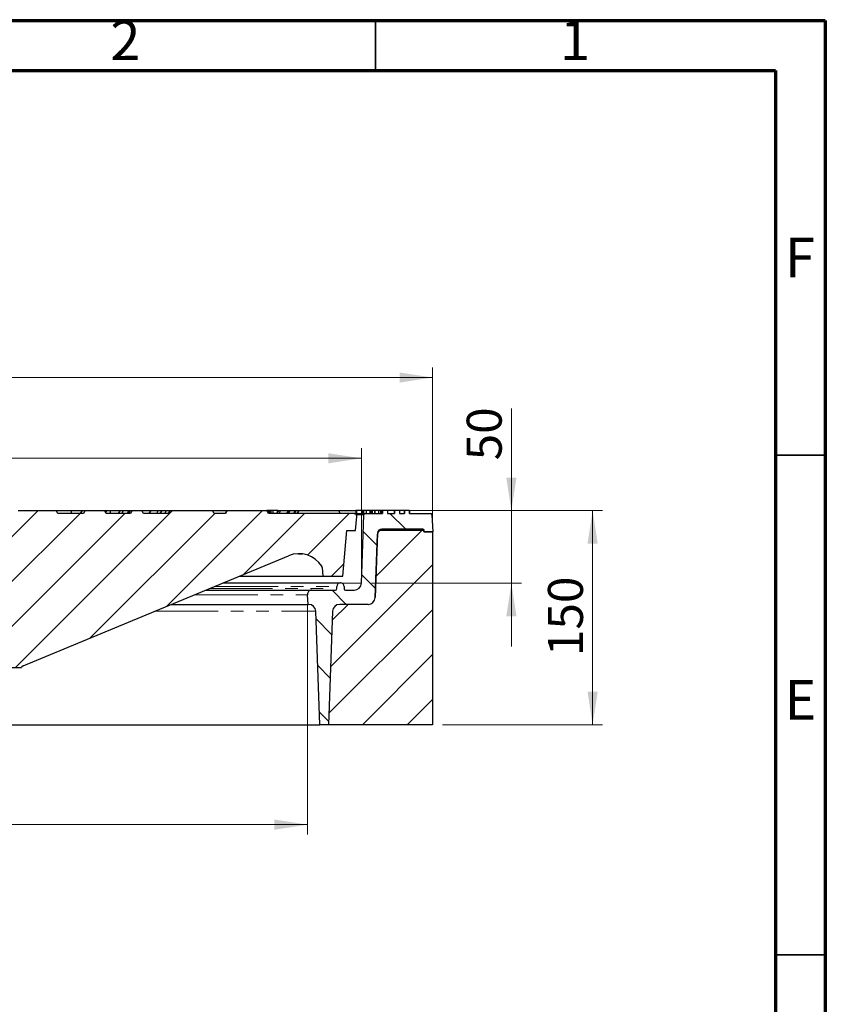
# Model space of a CAD drawing. Units: millimetres. Extents: x 15 to 205, y 5 to 292.
# Drawn here: x 124 to 205, y 194 to 292 of the extents above; entities that cross this region are included whole.
import ezdxf

# ---------------------------------------------------------------- set-up
doc = ezdxf.new("R2010")
doc.units = ezdxf.units.MM
doc.linetypes.add('SLD-Phantom', pattern=[12.699999999999998, 6.35, -1.27, 1.27, -1.27, 1.27, -1.27])
doc.linetypes.add('SLD-Solid', pattern=[0])
doc.styles.add('SLDTEXTSTYLE0', font='GOTHIC.TTF', dxfattribs={"width": 0.913})
doc.dimstyles.new('SLDDIMSTYLE0', dxfattribs={"dimtxt": 3.5, "dimasz": 3.302, "dimexe": 0, "dimexo": 0.0625, "dimgap": 0.875, "dimtad": 1, "dimdec": 0, "dimlfac": 7, "dimrnd": 1e-09, "dimzin": 12, "dimdsep": 46, "dimtxsty": 'SLDTEXTSTYLE0', "dimsah": 1, "dimcen": 0.09, "dimadec": 0, "dimazin": 3, "dimtfac": 1, "dimtdec": 0, "dimtmove": 0, "dimatfit": 0, "dimfxl": 1, "dimfrac": 2, "dimtolj": 1, "dimtzin": 12, "dimarcsym": 0})
doc.dimstyles.new('SLDDIMSTYLE1', dxfattribs={"dimtxt": 3.5, "dimasz": 3.302, "dimexe": 0, "dimexo": 0.0625, "dimgap": 0.875, "dimtad": 1, "dimdec": 0, "dimlfac": 7, "dimrnd": 1e-09, "dimzin": 12, "dimdsep": 46, "dimtxsty": 'SLDTEXTSTYLE0', "dimsah": 1, "dimcen": 0.09, "dimadec": 0, "dimazin": 3, "dimtfac": 1, "dimtdec": 0, "dimtofl": 0, "dimtmove": 0, "dimatfit": 3, "dimfxl": 1, "dimfrac": 2, "dimtolj": 1, "dimtzin": 12, "dimarcsym": 0})
pattern_1 = [(45, (0, 0), (-2.245064030267288, 2.245064030267288), [])]

# ---------------------------------------------------------------- blocks, each defined once
blk = doc.blocks.new('_D')
at = {"color": 7, "linetype": 'SLD-Solid', "lineweight": 0}
for p, q in [((163.3970879249646, 242.9643127740713), (182.7168141772161, 242.9643127740713)), ((181.7168141772161, 242.9643127740713), (181.7168141772161, 221.5357413454999)), ((166.6937821443429, 221.5357413454998), (182.7168141772161, 221.5357413454998))]:
    blk.add_line(p, q, dxfattribs=at)
at = {"color": 7, "linetype": 'SLD-Solid', "lineweight": 18}
for points in [[(181.7168141772161, 242.9643127740713), (181.2088141772161, 239.6623127740714), (182.2248141772161, 239.6623127740714)], [(181.7168141772161, 221.5357413454999), (182.2248141772161, 224.8377413454999), (181.2088141772161, 224.8377413454999)]]:
    blk.add_solid(points, dxfattribs=at)
at = {"color": 7, "linetype": 'SLD-Solid', "lineweight": 18, "insert": (177.2461112268391, 228.4059596642887), "char_height": 3.5, "attachment_point": 1, "rotation": 90.00000000000061, "style": 'SLDTEXTSTYLE0'}
blk.add_mtext('150', dxfattribs=at)
blk = doc.blocks.new('_D_1')
at = {"color": 7, "linetype": 'SLD-Solid', "lineweight": 0}
for p, q in [((53.40940436655021, 241.8214556312138), (53.40940436655021, 257.2759301018311)), ((165.6937821443428, 241.8214556312141), (165.6937821443428, 257.2759301018314)), ((53.40940436655016, 256.2759301018311), (165.6937821443427, 256.2759301018311))]:
    blk.add_line(p, q, dxfattribs=at)
at = {"color": 7, "linetype": 'SLD-Solid', "lineweight": 18}
for points in [[(53.40940436655016, 256.2759301018311), (56.71140436655016, 255.7679301018311), (56.71140436655016, 256.7839301018311)], [(165.6937821443427, 256.2759301018314), (162.3917821443428, 256.7839301018314), (162.3917821443428, 255.7679301018314)]]:
    blk.add_solid(points, dxfattribs=at)
at = {"color": 7, "linetype": 'SLD-Solid', "lineweight": 18, "char_height": 3.5, "attachment_point": 1, "style": 'SLDTEXTSTYLE0'}
for s, insert in [('%%c', (103.033207416729, 260.7466332268312)), ('785', (108.3116448151031, 260.800105403491))]:
    blk.add_mtext(s, dxfattribs=dict(at, insert=insert))
blk = doc.blocks.new('_D_2')
at = {"color": 7, "linetype": 'SLD-Solid', "lineweight": 0}
for p, q in [((65.9215282877789, 233.5412460271791), (65.9215282877789, 210.535741345499)), ((153.1816582231141, 233.5412460271793), (153.1816582231141, 210.5357413454994)), ((65.92152828777898, 211.535741345499), (153.1816582231142, 211.535741345499))]:
    blk.add_line(p, q, dxfattribs=at)
at = {"color": 7, "linetype": 'SLD-Solid', "lineweight": 18}
for points in [[(65.92152828777898, 211.535741345499), (69.22352828777898, 211.027741345499), (69.22352828777898, 212.043741345499)], [(153.1816582231142, 211.5357413454994), (149.8796582231142, 212.0437413454994), (149.8796582231142, 211.0277413454994)]]:
    blk.add_solid(points, dxfattribs=at)
at = {"color": 7, "linetype": 'SLD-Solid', "lineweight": 18, "char_height": 3.5, "attachment_point": 1, "style": 'SLDTEXTSTYLE0'}
for s, insert in [('%%c', (103.033207416729, 216.0064444704993)), ('610', (108.3116448151031, 216.0599166471592))]:
    blk.add_mtext(s, dxfattribs=dict(at, insert=insert))
blk = doc.blocks.new('_D_3')
at = {"color": 7, "linetype": 'SLD-Solid', "lineweight": 0}
for p, q in [((173.5869305180356, 242.9643127740713), (173.5869305180356, 253.1637356306716)), ((160.4219981248659, 242.9643127740712), (174.5869305180356, 242.9643127740712)), ((173.5869305180357, 235.6965274192838), (173.5869305180357, 242.9643127740713)), ((159.5756661498837, 235.6965274192837), (174.5869305180357, 235.6965274192837)), ((173.5869305180357, 235.6965274192838), (173.5869305180357, 229.3465274192838))]:
    blk.add_line(p, q, dxfattribs=at)
at = {"color": 7, "linetype": 'SLD-Solid', "lineweight": 18}
for points in [[(173.5869305180356, 242.9643127740713), (174.0949305180356, 246.2663127740713), (173.0789305180356, 246.2663127740713)], [(173.5869305180357, 235.6965274192838), (173.0789305180357, 232.3945274192838), (174.0949305180357, 232.3945274192838)]]:
    blk.add_solid(points, dxfattribs=at)
at = {"color": 7, "linetype": 'SLD-Solid', "lineweight": 18, "insert": (169.1162275676586, 247.991513243626), "char_height": 3.5, "attachment_point": 1, "rotation": 90.00000000000031, "style": 'SLDTEXTSTYLE0'}
blk.add_mtext('50', dxfattribs=at)
blk = doc.blocks.new('_D_4')
at = {"color": 7, "linetype": 'SLD-Solid', "lineweight": 0}
for p, q in [((60.52752036100937, 236.6965274192832), (60.52752036100937, 249.1932599611618)), ((158.5756661498837, 236.6965274192837), (158.5756661498837, 249.1932599611624)), ((60.52752036100931, 248.1932599611618), (158.5756661498836, 248.1932599611618))]:
    blk.add_line(p, q, dxfattribs=at)
at = {"color": 7, "linetype": 'SLD-Solid', "lineweight": 18}
for points in [[(60.52752036100931, 248.1932599611618), (63.82952036100931, 247.6852599611618), (63.82952036100931, 248.7012599611619)], [(158.5756661498836, 248.1932599611624), (155.2736661498836, 248.7012599611624), (155.2736661498836, 247.6852599611623)]]:
    blk.add_solid(points, dxfattribs=at)
at = {"color": 7, "linetype": 'SLD-Solid', "lineweight": 18, "char_height": 3.5, "attachment_point": 1, "style": 'SLDTEXTSTYLE0'}
for s, insert in [('%%c', (103.033207416729, 252.663963086162)), ('680', (108.3116448151031, 252.7174352628219))]:
    blk.add_mtext(s, dxfattribs=dict(at, insert=insert))

msp = doc.modelspace()

# ---------------------------------------------------------------- hatches: boundary and pattern name
at = {"linetype": 'SLD-Solid', "lineweight": 18}
h = msp.add_hatch(dxfattribs=at)
h.set_pattern_fill('ANSI31', style=0)
h.set_pattern_definition(pattern_1)
edge = h.paths.add_edge_path(flags=0)
edge.add_line((82.33730754116144, 242.6785984883567), (79.83730754116078, 242.6785984883567))
edge.add_line((79.83730754116078, 242.6785984883567), (79.6723503213923, 242.964312774071))
edge.add_line((79.6723503213923, 242.964312774071), (75.43083618950067, 242.964312774071))
edge.add_line((75.43083618950067, 242.964312774071), (75.26587896973221, 242.6785984883567))
edge.add_line((75.26587896973221, 242.6785984883567), (74.12302182687507, 242.6785984883567))
edge.add_line((74.12302182687507, 242.6785984883567), (73.9580646071066, 242.9643127740709))
edge.add_line((73.9580646071066, 242.9643127740709), (70.00226476092925, 242.9643127740709))
edge.add_line((70.00226476092925, 242.9643127740709), (69.83730754116078, 242.6785984883567))
edge.add_line((69.83730754116078, 242.6785984883567), (61.26479174061557, 242.6785984883566))
edge.add_arc((61.26479174061557, 242.3928842026423), 0.2857142857142866, 90, 184.9999999999982)
edge.add_line((60.98016468401793, 242.3679825618573), (61.10296987778309, 240.9643127740709))
edge.add_line((61.10296987778309, 240.9643127740709), (61.98756988905063, 240.9643127740709))
edge.add_line((61.98756988905063, 240.9643127740709), (62.38751806516915, 236.3928842026423))
edge.add_line((62.38751806516915, 236.3928842026423), (64.38037197954392, 236.3928842026423))
edge.add_line((64.38037197954392, 236.3928842026423), (64.45669046367809, 237.2652084679634))
edge.add_arc((64.74131752027573, 237.2403068271783), 0.2857142857142857, 147.9098220858484, 174.9999999999962, ccw=False)
edge.add_arc((66.77620116573007, 235.9643127740709), 2.687570291827687, 67.49999999999989, 147.9098220858402, ccw=False)
edge.add_line((67.80468978972911, 238.4473039588759), (94.38576950159029, 227.4370602397028))
edge.add_arc((94.2764313780574, 227.1730946589853), 0.2857142857142857, 15.6204397374309, 67.4999999999983, ccw=False)
edge.add_line((94.55159325544659, 227.2500270597853), (95.98016468401798, 227.2500270597853))
edge.add_line((95.98016468401798, 227.2500270597853), (97.18000921237346, 240.964312774071))
edge.add_line((97.18000921237346, 240.964312774071), (121.9231772985195, 240.9643127740711))
edge.add_line((121.9231772985195, 240.9643127740711), (123.1230218268751, 227.2500270597854))
edge.add_line((123.1230218268751, 227.2500270597854), (124.5515932554465, 227.2500270597854))
edge.add_arc((124.8267551328357, 227.1730946589854), 0.2857142857142857, 112.49999999999741, 164.3795602625675, ccw=False)
edge.add_line((124.7174170093028, 227.4370602397029), (151.2984967211639, 238.4473039588762))
edge.add_arc((152.326985345163, 235.9643127740712), 2.687570291827687, 32.09017791415857, 112.49999999999909, ccw=False)
edge.add_arc((154.3618689906173, 237.2403068271787), 0.2857142857142857, 4.999999999996305, 32.090177914143396, ccw=False)
edge.add_line((154.646496047215, 237.2652084679637), (154.7228145313491, 236.3928842026426))
edge.add_line((154.7228145313491, 236.3928842026426), (156.7156684457239, 236.3928842026426))
edge.add_line((156.7156684457239, 236.3928842026426), (157.1156166218424, 240.9643127740712))
edge.add_line((157.1156166218424, 240.9643127740712), (158.0002166331099, 240.9643127740712))
edge.add_line((158.0002166331099, 240.9643127740712), (158.1230218268751, 242.3679825618576))
edge.add_arc((157.8383947702774, 242.3928842026426), 0.2857142857142866, 355.0000000000032, 450.0000000000008)
edge.add_line((157.8383947702774, 242.6785984883569), (149.2658789697322, 242.6785984883569))
edge.add_line((149.2658789697322, 242.6785984883569), (149.1009217499637, 242.9643127740712))
edge.add_line((149.1009217499637, 242.9643127740712), (145.1451219037864, 242.9643127740712))
edge.add_line((145.1451219037864, 242.9643127740712), (144.9801646840179, 242.6785984883569))
edge.add_line((144.9801646840179, 242.6785984883569), (143.8373075411608, 242.6785984883569))
edge.add_line((143.8373075411608, 242.6785984883569), (143.6723503213923, 242.9643127740712))
edge.add_line((143.6723503213923, 242.9643127740712), (139.4308361895007, 242.9643127740712))
edge.add_line((139.4308361895007, 242.9643127740712), (139.2658789697322, 242.6785984883569))
edge.add_line((139.2658789697322, 242.6785984883569), (136.7658789697322, 242.6785984883569))
edge.add_line((136.7658789697322, 242.6785984883569), (136.6009217499637, 242.9643127740711))
edge.add_line((136.6009217499637, 242.9643127740711), (135.6451219037864, 242.9643127740711))
edge.add_line((135.6451219037864, 242.9643127740711), (135.4801646840179, 242.6785984883569))
edge.add_line((135.4801646840179, 242.6785984883569), (133.0515932554465, 242.6785984883569))
edge.add_line((133.0515932554465, 242.6785984883569), (132.886636035678, 242.9643127740711))
edge.add_line((132.886636035678, 242.9643127740711), (130.9308361895007, 242.9643127740711))
edge.add_line((130.9308361895007, 242.9643127740711), (130.7658789697322, 242.6785984883568))
edge.add_line((130.7658789697322, 242.6785984883568), (128.1944503983036, 242.6785984883568))
edge.add_line((128.1944503983036, 242.6785984883568), (128.0294931785352, 242.9643127740711))
edge.add_line((128.0294931785352, 242.9643127740711), (124.216550475215, 242.9643127740711))
edge.add_line((124.216550475215, 242.9643127740711), (124.0515932554465, 242.6785984883568))
edge.add_line((124.0515932554465, 242.6785984883568), (120.1015932554465, 242.6785984883568))
edge.add_line((120.1015932554465, 242.6785984883568), (120.1015932554465, 242.9643127740711))
edge.add_line((120.1015932554465, 242.9643127740711), (119.9587361125893, 242.9643127740711))
edge.add_line((119.9587361125893, 242.9643127740711), (119.9587361125893, 242.6785984883568))
edge.add_line((119.9587361125893, 242.6785984883568), (119.2959577792279, 242.6785984883568))
edge.add_line((119.2959577792279, 242.6785984883568), (119.2959577764386, 242.9643127740711))
edge.add_line((119.2959577764386, 242.9643127740711), (118.597380801234, 242.9643127740711))
edge.add_line((118.597380801234, 242.9643127740711), (118.597380801234, 242.6785984883568))
edge.add_line((118.597380801234, 242.6785984883568), (118.1015932554465, 242.6785984883568))
edge.add_line((118.1015932554465, 242.6785984883568), (118.1015932554465, 242.9643127740711))
edge.add_line((118.1015932554465, 242.9643127740711), (117.9587361125893, 242.9643127740711))
edge.add_line((117.9587361125893, 242.9643127740711), (117.9587361125893, 242.6785984883568))
edge.add_line((117.9587361125893, 242.6785984883568), (117.1234030075289, 242.6785984883568))
edge.add_line((117.1234030075289, 242.6785984883568), (117.1234030087756, 242.9643127740711))
edge.add_line((117.1234030087756, 242.9643127740711), (115.3484079335558, 242.9643127740711))
edge.add_line((115.3484079335558, 242.9643127740711), (115.3484079335558, 242.6785984883568))
edge.add_line((115.3484079335558, 242.6785984883568), (114.6274351742279, 242.6785984883568))
edge.add_line((114.6274351742279, 242.6785984883568), (114.6274351742852, 242.9643127740711))
edge.add_line((114.6274351742852, 242.9643127740711), (114.2440381675182, 242.9643127740711))
edge.add_line((114.2440381675182, 242.9643127740711), (114.2440381675168, 242.6785984883568))
edge.add_line((114.2440381675168, 242.6785984883568), (112.4585440799272, 242.6785984883568))
edge.add_line((112.4585440799272, 242.6785984883568), (112.4585440799264, 242.9643127740711))
edge.add_line((112.4585440799264, 242.9643127740711), (112.0741705722637, 242.9643127740711))
edge.add_line((112.0741705722637, 242.9643127740711), (112.0741705722614, 242.6785984883568))
edge.add_line((112.0741705722614, 242.6785984883568), (110.8027161101765, 242.6785984883568))
edge.add_line((110.8027161101765, 242.6785984883568), (110.8027161101765, 242.9643127740711))
edge.add_line((110.8027161101765, 242.9643127740711), (110.4507218079168, 242.9643127740711))
edge.add_line((110.4507218079168, 242.9643127740711), (110.4507218079168, 242.6785984883568))
edge.add_line((110.4507218079168, 242.6785984883568), (108.7676397959424, 242.6785984883568))
edge.add_line((108.7676397959424, 242.6785984883568), (108.7676397959424, 242.9643127740711))
edge.add_line((108.7676397959424, 242.9643127740711), (108.403343126456, 242.9643127740711))
edge.add_line((108.403343126456, 242.9643127740711), (108.4033431264331, 242.6785984883568))
edge.add_line((108.4033431264331, 242.6785984883568), (107.7173636172418, 242.6785984883568))
edge.add_line((107.7173636172418, 242.6785984883568), (107.7173636171131, 242.9643127740711))
edge.add_line((107.7173636171131, 242.9643127740711), (107.3703846340896, 242.9643127740711))
edge.add_line((107.3703846340896, 242.9643127740711), (107.3703846340896, 242.6785984883568))
edge.add_line((107.3703846340896, 242.6785984883568), (106.4225663659467, 242.6785984883568))
edge.add_line((106.4225663659467, 242.6785984883568), (106.4225663660092, 242.964312774071))
edge.add_line((106.4225663660092, 242.964312774071), (106.0380504146297, 242.964312774071))
edge.add_line((106.0380504146297, 242.964312774071), (106.038050414629, 242.6785984883568))
edge.add_line((106.038050414629, 242.6785984883568), (104.510324028135, 242.6785984883568))
edge.add_line((104.510324028135, 242.6785984883568), (104.510324028135, 242.964312774071))
edge.add_line((104.510324028135, 242.964312774071), (104.1583292309563, 242.964312774071))
edge.add_line((104.1583292309563, 242.964312774071), (104.1583292309563, 242.6785984883568))
edge.add_line((104.1583292309563, 242.6785984883568), (103.3101177159339, 242.6785984883568))
edge.add_line((103.3101177159339, 242.6785984883568), (103.3101177159339, 242.964312774071))
edge.add_line((103.3101177159339, 242.964312774071), (102.9582343287849, 242.964312774071))
edge.add_line((102.9582343287849, 242.964312774071), (102.9582343287849, 242.6785984883568))
edge.add_line((102.9582343287849, 242.6785984883568), (101.5236300878643, 242.6785984883568))
edge.add_line((101.5236300878643, 242.6785984883568), (101.5236300878643, 242.964312774071))
edge.add_line((101.5236300878643, 242.964312774071), (101.144545795394, 242.964312774071))
edge.add_line((101.144545795394, 242.964312774071), (101.144545795394, 242.6785984883568))
edge.add_line((101.144545795394, 242.6785984883568), (100.034271344186, 242.6785984883568))
edge.add_line((100.034271344186, 242.6785984883568), (100.0342713399466, 242.964312774071))
edge.add_line((100.0342713399466, 242.964312774071), (98.48220235282606, 242.964312774071))
edge.add_line((98.48220235282606, 242.964312774071), (98.48220235282606, 242.6785984883567))
edge.add_line((98.48220235282606, 242.6785984883567), (95.05159325544615, 242.6785984883567))
edge.add_line((95.05159325544615, 242.6785984883567), (94.88663603567768, 242.964312774071))
edge.add_line((94.88663603567768, 242.964312774071), (91.07369333235748, 242.964312774071))
edge.add_line((91.07369333235748, 242.964312774071), (90.90873611258901, 242.6785984883567))
edge.add_line((90.90873611258901, 242.6785984883567), (88.33730754116078, 242.6785984883567))
edge.add_line((88.33730754116078, 242.6785984883567), (88.17235032139233, 242.964312774071))
edge.add_line((88.17235032139233, 242.964312774071), (86.21655047521497, 242.964312774071))
edge.add_line((86.21655047521497, 242.964312774071), (86.0515932554465, 242.6785984883567))
edge.add_line((86.0515932554465, 242.6785984883567), (83.62302182687573, 242.6785984883567))
edge.add_line((83.62302182687573, 242.6785984883567), (83.45806460710725, 242.964312774071))
edge.add_line((83.45806460710725, 242.964312774071), (82.50226476092989, 242.964312774071))
edge.add_line((82.50226476092989, 242.964312774071), (82.33730754116144, 242.6785984883567))
h = msp.add_hatch(dxfattribs=at)
h.set_pattern_fill('ANSI31', angle=90.0000000000002, style=0)
h.set_pattern_definition([(135.0000000000002, (0, 0), (-2.245064030267281, -2.245064030267296), [])])
edge = h.paths.add_edge_path(flags=0)
edge.add_line((165.4839190775882, 242.678598488357), (163.3907223006881, 242.678598488357))
edge.add_line((163.3907223006881, 242.678598488357), (163.3907223006881, 242.9643127740713))
edge.add_line((163.3907223006881, 242.9643127740713), (162.8866448902162, 242.9643127740713))
edge.add_line((162.8866448902162, 242.9643127740713), (162.8866448902162, 242.678598488357))
edge.add_line((162.8866448902162, 242.678598488357), (162.3970879249646, 242.678598488357))
edge.add_line((162.3970879249646, 242.678598488357), (162.3970879249646, 242.9643127740713))
edge.add_line((162.3970879249646, 242.9643127740713), (161.9020793800427, 242.9643127740712))
edge.add_line((161.9020793800427, 242.9643127740712), (161.9020793800427, 242.678598488357))
edge.add_line((161.9020793800427, 242.678598488357), (161.1900945570044, 242.678598488357))
edge.add_line((161.1900945570044, 242.678598488357), (161.1900945570044, 242.9643127740712))
edge.add_line((161.1900945570044, 242.9643127740712), (160.6839814286833, 242.9643127740712))
edge.add_line((160.6839814286833, 242.9643127740712), (160.6839814286833, 242.678598488357))
edge.add_line((160.6839814286833, 242.678598488357), (158.9574409835199, 242.678598488357))
edge.add_arc((158.9574409835199, 242.5357413454998), 0.1428571428571419, 90, 177.9999999999932)
edge.add_line((158.8146708653743, 242.5407269878859), (158.5756661498837, 235.6965274192837))
edge.add_arc((157.8618155591557, 235.7214556312141), 0.7142857142857142, 270, 358.0000000000022, ccw=False)
edge.add_line((157.8618155591557, 235.0071699169284), (156.980164684018, 235.0071699169284))
edge.add_arc((156.980164684018, 235.1500270597855), 0.142857142857143, 180, 270, ccw=False)
edge.add_line((156.8373075411608, 235.1500270597855), (156.8373075411608, 235.3785984883569))
edge.add_arc((156.4944503983037, 235.3785984883569), 0.3428571428571437, 0, 90)
edge.add_line((156.4944503983037, 235.7214556312141), (156.4658789697322, 235.7214556312141))
edge.add_arc((156.4658789697322, 235.3785984883569), 0.3428571428571437, 90, 180)
edge.add_line((156.1230218268751, 235.3785984883569), (156.1230218268751, 235.1500270597855))
edge.add_arc((155.980164684018, 235.1500270597855), 0.142857142857143, 270, 360, ccw=False)
edge.add_line((155.980164684018, 235.0071699169284), (153.6085988080106, 235.0071699169283))
edge.add_arc((153.6085988080106, 234.5785984883569), 0.428571428571431, 90.00000000000381, 185.0000000000038)
edge.add_line((153.1816582231141, 234.5412460271793), (153.2658789697322, 233.5785984883569))
edge.add_line((153.2658789697322, 233.5785984883569), (153.2984125779909, 233.5785984883569))
edge.add_arc((153.2984125779909, 232.8643127740712), 0.7142857142857151, 1.9999999999993179, 89.9999999999992, ccw=False)
edge.add_line((154.0122631687188, 232.8892409860016), (154.4087361125894, 221.5357413454998))
edge.add_line((154.4087361125894, 221.5357413454998), (155.2944503983037, 221.5357413454998))
edge.add_line((155.2944503983037, 221.5357413454998), (155.6909233421743, 232.8892409860016))
edge.add_arc((156.4047739329022, 232.8643127740712), 0.7142857142857151, 89.9999999999992, 177.9999999999968, ccw=False)
edge.add_line((156.4047739329022, 233.5785984883569), (159.2413709517373, 233.5785984883569))
edge.add_arc((159.2413709517373, 234.2928842026427), 0.7142857142857151, 270.0000000000008, 358.0000000000031)
edge.add_line((159.9552215424652, 234.2679559907123), (160.179608418825, 240.6935554155152))
edge.add_arc((160.6079187732618, 240.678598488357), 0.4285714285714335, 89.9999999999992, 178, ccw=False)
edge.add_line((160.6079187732618, 241.1071699169284), (164.716814177216, 241.1071699169284))
edge.add_arc((164.716814177216, 240.9643127740713), 0.1428571428571489, -7.958078640513122e-13, 89.9999999999992, ccw=False)
edge.add_line((164.8596713200731, 240.9643127740713), (164.8596713200731, 240.8214556312141))
edge.add_line((164.8596713200731, 240.8214556312141), (165.716814177216, 240.8214556312141))
edge.add_line((165.716814177216, 240.8214556312141), (165.626580439696, 242.5432179106774))
edge.add_arc((165.4839190775882, 242.5357413454998), 0.1428571428571549, 3.000000000012704, 90)
h = msp.add_hatch(dxfattribs=at)
h.set_pattern_fill('ANSI31', style=0)
h.set_pattern_definition(pattern_1)
edge = h.paths.add_edge_path(flags=0)
edge.add_line((155.2944503983037, 221.5357413454996), (165.6937821443429, 221.5357413454998))
edge.add_line((165.6937821443429, 221.5357413454998), (165.6937821443428, 240.8214556312141))
edge.add_line((165.6937821443428, 240.8214556312141), (164.8366392871999, 240.8214556312141))
edge.add_line((164.8366392871999, 240.8214556312141), (164.8366392871999, 240.8643127740712))
edge.add_arc((164.6937821443428, 240.8643127740712), 0.142857142857139, 0, 90)
edge.add_line((164.6937821443428, 241.0071699169284), (160.6044266963126, 241.0071699169284))
edge.add_arc((160.6044266963126, 240.5785984883569), 0.4285714285714276, 90, 177.9999999999969)
edge.add_line((160.1761163418759, 240.5935554155152), (159.9552215424652, 234.2679559907124))
edge.add_arc((159.2413709517373, 234.2928842026427), 0.7142857142857142, 270, 358.00000000000904, ccw=False)
edge.add_line((159.2413709517373, 233.5785984883569), (156.4047739329023, 233.5785984883569))
edge.add_arc((156.4047739329023, 232.8643127740712), 0.7142857142857123, 90, 177.9999999999977)
edge.add_line((155.6909233421744, 232.8892409860016), (155.2944503983037, 221.5357413454996))

# ---------------------------------------------------------------- linework, layer by layer
at = {"color": 7, "linetype": 'SLD-Solid', "lineweight": 70}
for p, q in [((15, 292), (205, 292)), ((205, 292), (205, 5)), ((20, 287), (200, 287)), ((200, 287), (200, 10))]:
    msp.add_line(p, q, dxfattribs=at)
at = {"color": 7, "linetype": 'SLD-Solid', "lineweight": 35}
for p, q in [((160, 287), (160, 292)), ((200, 248.5), (205, 248.5)), ((200, 198.5), (205, 198.5))]:
    msp.add_line(p, q, dxfattribs=at)
at = {"color": 7, "linetype": 'SLD-Solid', "lineweight": 25}
for p, q in [((124.216550475215, 242.9643127740711), (128.0294931785352, 242.9643127740711)), ((128.1944503983037, 242.6785984883568), (128.0294931785352, 242.9643127740711)), ((128.0294931785352, 242.9643127740711), (129.5844933708732, 242.9643127740711)), ((130.7658789697323, 242.6785984883568), (128.1944503983037, 242.6785984883568)), ((129.5844933708732, 242.9643127740711), (129.4865009964048, 242.6785984883568)), ((129.5844933708732, 242.9643127740711), (130.6340552442473, 242.9643127740711)), ((130.6340552442473, 242.9643127740711), (130.4435863014912, 242.6785984883568)), ((130.6340552442473, 242.9643127740711), (130.9308361895008, 242.9643127740711)), ((130.9308361895008, 242.9643127740711), (130.7658789697323, 242.6785984883568)), ((130.9308361895008, 242.9643127740711), (132.8866360356781, 242.9643127740711)), ((133.0515932554466, 242.6785984883568), (132.8866360356781, 242.9643127740711)), ((132.8866360356781, 242.9643127740711), (133.0885749829127, 242.9643127740711)), ((133.0885749829127, 242.9643127740711), (132.9734897407898, 242.813877743992)), ((135.480164684018, 242.6785984883568), (133.0515932554466, 242.6785984883568)), ((133.0885749829127, 242.9643127740711), (133.4856285884397, 242.9643127740711)), ((133.4856285884397, 242.9643127740711), (133.4041039290684, 242.6785984883568)), ((133.4856285884397, 242.9643127740711), (134.3550547096775, 242.9643127740711)), ((134.4535106830911, 242.9643127740711), (134.2487615704815, 242.6785984883568)), ((134.3550547096775, 242.9643127740711), (134.4058906170309, 242.897862018868)), ((134.3550547096775, 242.9643127740711), (134.4535106830911, 242.9643127740711)), ((134.4535106830911, 242.9643127740711), (134.7227906175833, 242.9643127740711)), ((134.7227906175833, 242.9643127740711), (134.6109891435633, 242.6785984883568)), ((134.7227906175833, 242.9643127740711), (135.3115151556426, 242.9643127740711)), ((135.3115151556426, 242.9643127740711), (135.1247611024693, 242.6785984883568)), ((135.4475396561729, 242.9643127740711), (135.3077373231064, 242.6785984883568)), ((135.3115151556426, 242.9643127740711), (135.4475396561729, 242.9643127740711)), ((135.4475396561729, 242.9643127740711), (135.6451219037865, 242.9643127740711)), ((135.6451219037865, 242.9643127740711), (135.480164684018, 242.6785984883568)), ((135.6451219037865, 242.9643127740711), (136.6009217499638, 242.9643127740711)), ((136.7658789697323, 242.6785984883568), (136.6009217499638, 242.9643127740711)), ((136.6009217499638, 242.9643127740711), (137.5049598909802, 242.9643127740711)), ((139.2658789697323, 242.6785984883568), (136.7658789697323, 242.6785984883568)), ((137.5049598909802, 242.9643127740711), (137.292268785649, 242.6785984883568)), ((137.5049598909802, 242.9643127740711), (138.2192372780107, 242.9643127740711)), ((138.2192372780107, 242.9643127740711), (138.1067757415366, 242.6785984883568)), ((138.2192372780107, 242.9643127740711), (138.5994916015595, 242.9643127740711)), ((138.5994916015595, 242.9643127740711), (138.401735393986, 242.6785984883568)), ((138.5994916015595, 242.9643127740711), (139.0367183878297, 242.9643127740711)), ((139.0367183878297, 242.9643127740711), (138.9000468045592, 242.6785984883568)), ((139.0367183878297, 242.9643127740711), (139.3980661922882, 242.9643127740711)), ((139.3980661922882, 242.9643127740711), (139.2251565738682, 242.6785984883568)), ((139.4308361895008, 242.9643127740711), (139.2658789697323, 242.6785984883568)), ((139.3980661922882, 242.9643127740711), (139.4308361895008, 242.9643127740711)), ((139.4308361895008, 242.9643127740711), (143.6723503213924, 242.9643127740711)), ((143.8373075411609, 242.6785984883568), (143.6723503213924, 242.9643127740711)), ((143.6723503213924, 242.9643127740711), (145.1045936806248, 242.9643127740711)), ((144.980164684018, 242.6785984883568), (143.8373075411609, 242.6785984883568)), ((145.1045936806248, 242.9643127740711), (144.93161105818, 242.6785984883568)), ((145.1451219037864, 242.9643127740711), (144.980164684018, 242.6785984883568)), ((145.1045936806248, 242.9643127740711), (145.1451219037864, 242.9643127740711)), ((145.1451219037864, 242.9643127740711), (149.1009217499638, 242.9643127740711)), ((149.2658789697323, 242.6785984883568), (149.1009217499638, 242.9643127740711)), ((149.2431642889825, 242.9643127740711), (149.2431642889825, 242.7179414694932)), ((157.8383947702775, 242.6785984883568), (149.2658789697323, 242.6785984883568)), ((149.420143765669, 242.9643127740711), (149.420143765669, 242.6785984883568)), ((149.4990099515664, 242.9643127740711), (149.4990099515664, 242.6785984883568)), ((149.7083808974608, 242.9643127740711), (149.7083808974608, 242.6785984883568)), ((150.141675478314, 242.9643127740711), (149.7083808974608, 242.9643127740711)), ((150.2960537430952, 242.9643127740711), (150.0908825499735, 242.6785984883568)), ((150.141675478314, 242.9643127740711), (150.141675478314, 242.7493309582485)), ((150.2276457344141, 242.8690501544017), (150.2276457344141, 242.9643127740711)), ((150.2504869596898, 242.9643127740711), (150.2960537430951, 242.9643127740711)), ((150.2960537430952, 242.9643127740711), (150.4596721537213, 242.9643127740711)), ((150.4596721537213, 242.9643127740711), (150.3485684916774, 242.6785984883568)), ((150.4596721537213, 242.9643127740711), (151.2853670245169, 242.9643127740711)), ((151.2853670245169, 242.9643127740711), (151.0895121898849, 242.6785984883568)), ((151.4031281585975, 242.9643127740711), (151.2749685076075, 242.6785984883568)), ((151.2853670245169, 242.9643127740711), (151.4031281585975, 242.9643127740711)), ((151.4031281585975, 242.9643127740711), (151.9570610880145, 242.9643127740711)), ((151.9570610880145, 242.9643127740711), (151.7720131854241, 242.6785984883568)), ((152.028068712213, 242.9643127740711), (151.8838284446059, 242.6785984883568)), ((151.9570610880145, 242.9643127740711), (152.028068712213, 242.9643127740711)), ((152.028068712213, 242.9643127740711), (152.3060239361847, 242.9643127740711)), ((152.3060239361847, 242.9643127740711), (152.1331912919096, 242.6785984883568)), ((152.3297376396054, 242.9643127740711), (152.1705145109123, 242.6785984883568)), ((152.3060239361847, 242.9643127740711), (152.3297376396054, 242.9643127740711)), ((152.3297376396054, 242.9643127740711), (156.2880488368948, 242.9643127740711)), ((156.2880488368948, 242.9643127740711), (158.0003429281056, 242.9643127740711)), ((156.2880488368948, 242.9643127740711), (156.4584157869292, 242.6785984883568)), ((157.8383947702775, 242.6785984883568), (158.95744098352, 242.6785984883568)), ((158.0247675969219, 242.9643127740711), (158.0247675969219, 242.6785984883568)), ((158.0847522297767, 242.9643127740711), (158.0847522297767, 242.6785984883568)), ((158.5756661498837, 235.6965274192836), (158.8146708653744, 242.5407269878857)), ((158.6453764405196, 242.9643127740711), (158.6453764405196, 242.6785984883568)), ((158.8007464611239, 242.9643127740711), (158.6453764405196, 242.9643127740711)), ((158.8007464611239, 242.9643127740711), (158.8007464611239, 242.6785984883568)), ((159.0392972320089, 242.9643127740711), (158.8007464611239, 242.9643127740711)), ((158.95744098352, 242.6785984883568), (160.6839814286834, 242.6785984883568)), ((159.0392972320089, 242.9643127740711), (159.0392972320089, 242.6785984883568)), ((159.421998124866, 242.9643127740711), (159.0392972320089, 242.9643127740711)), ((159.421998124866, 242.9643127740711), (159.421998124866, 242.6785984883568)), ((159.5265340342512, 242.9643127740711), (159.421998124866, 242.9643127740711)), ((159.5265340342512, 242.9643127740711), (159.5265340342512, 242.6785984883568)), ((159.6415623652952, 242.9643127740711), (159.5265340342512, 242.9643127740711)), ((159.6415623652952, 242.9643127740711), (159.6415623652952, 242.6785984883568)), ((159.886752721575, 242.9643127740711), (159.6415623652952, 242.9643127740711)), ((159.9021473015954, 242.9643127740711), (159.9021473015954, 242.6785984883568)), ((159.9305023433503, 242.9643127740711), (159.9305023433503, 242.6785984883568)), ((160.3019738821521, 242.9643127740711), (160.3019738821521, 242.6785984883568)), ((160.4758792736357, 242.9643127740711), (160.3019738821521, 242.9643127740711)), ((160.4758792736357, 242.9643127740711), (160.4758792736357, 242.6785984883568)), ((160.5194535266419, 242.9643127740711), (160.4758792736357, 242.9643127740711)), ((160.5194535266419, 242.9643127740711), (160.5194535266419, 242.6785984883568)), ((160.5380240349852, 242.9643127740711), (160.5194535266419, 242.9643127740711)), ((160.5618742917508, 242.9643127740711), (160.5618742917508, 242.6785984883568)), ((160.5630254635567, 242.9643127740711), (160.5630254635567, 242.6785984883568)), ((160.6809713527539, 242.9643127740711), (160.6809713527539, 242.6785984883568)), ((160.6839814286834, 242.9643127740711), (160.6809713527539, 242.9643127740711)), ((160.6839814286834, 242.6785984883568), (160.6839814286834, 242.9643127740711)), ((161.1900945570045, 242.9643127740711), (160.6839814286834, 242.9643127740711)), ((161.1900945570045, 242.9643127740711), (161.1900945570045, 242.6785984883568)), ((161.9010348829737, 242.9643127740711), (161.1900945570045, 242.9643127740711)), ((161.1900945570045, 242.6785984883568), (161.9020793800428, 242.6785984883568)), ((161.9010348829737, 242.9643127740711), (161.9010348829737, 242.6785984883568)), ((161.9020793800428, 242.9643127740711), (161.9010348829737, 242.9643127740711)), ((161.9020793800428, 242.6785984883568), (161.9020793800428, 242.9643127740711)), ((162.3970879249647, 242.9643127740711), (161.9020793800428, 242.9643127740711)), ((162.3970879249647, 242.9643127740711), (162.3970879249647, 242.6785984883568)), ((162.8855901714352, 242.9643127740711), (162.3970879249647, 242.9643127740711)), ((162.3970879249647, 242.6785984883568), (162.8866448902162, 242.6785984883568)), ((162.8855901714352, 242.9643127740711), (162.8855901714352, 242.6785984883568)), ((162.8866448902162, 242.9643127740711), (162.8855901714352, 242.9643127740711)), ((162.8866448902162, 242.6785984883568), (162.8866448902162, 242.9643127740711)), ((163.3907223006882, 242.9643127740711), (162.8866448902162, 242.9643127740711)), ((163.3907223006882, 242.9643127740711), (163.3907223006882, 242.6785984883568)), ((163.3907223006882, 242.6785984883568), (165.4839190775883, 242.6785984883568)), ((163.4064032740901, 242.6785984883568), (163.4064032740901, 242.9643127740711)), ((165.6265804396961, 242.5432179106772), (165.7168141772161, 240.8214556312139)), ((158.00021663311, 240.9643127740711), (158.1230218268751, 242.3679825618574)), ((156.7156684457239, 236.3928842026425), (157.1156166218425, 240.9643127740711)), ((157.1156166218425, 240.9643127740711), (158.00021663311, 240.9643127740711)), ((160.1796084188251, 240.693555415515), (159.9552215424653, 234.2679559907122)), ((159.9552215424652, 234.2679559907122), (160.1761163418759, 240.593555415515)), ((160.3327564834867, 241.0071699169282), (160.6044266963127, 241.0071699169282)), ((160.6044266963127, 241.0071699169282), (164.6937821443429, 241.0071699169282)), ((164.716814177216, 241.1071699169282), (160.6079187732619, 241.1071699169282)), ((164.8366392872, 240.8643127740711), (164.8366392872, 240.8214556312139)), ((164.8366392872, 240.8214556312139), (165.6937821443429, 240.8214556312139)), ((164.8596713200732, 240.8214556312139), (164.8596713200732, 240.9643127740711)), ((165.7168141772161, 240.8214556312139), (164.8596713200732, 240.8214556312139)), ((165.6937821443429, 240.8214556312139), (165.6937821443429, 221.5357413454996)), ((124.7174170093028, 227.4370602397028), (151.298496721164, 238.4473039588761)), ((154.646496047215, 237.2652084679636), (154.7228145313492, 236.3928842026425)), ((144.7177167195497, 235.7214556312139), (156.4658789697323, 235.7214556312139)), ((146.3386886828574, 236.3928842026425), (154.7228145313492, 236.3928842026425)), ((154.7228145313492, 236.3928842026425), (156.7156684457239, 236.3928842026425)), ((156.4658789697323, 235.7214556312139), (156.4944503983037, 235.7214556312139)), ((142.9932784607118, 235.0071699169282), (153.6085988080106, 235.0071699169282)), ((153.2658789697323, 233.5785984883568), (153.1816582231142, 234.5412460271792)), ((153.6085988080106, 235.0071699169282), (155.980164684018, 235.0071699169282)), ((156.1230218268751, 235.1500270597853), (156.1230218268751, 235.3785984883568)), ((156.8373075411608, 235.3785984883568), (156.8373075411608, 235.1500270597853)), ((156.980164684018, 235.0071699169282), (157.8618155591558, 235.0071699169282)), ((139.544401943036, 233.5785984883568), (153.2658789697323, 233.5785984883568)), ((153.298412577991, 233.5785984883568), (153.2658789697323, 233.5785984883568)), ((159.2413709517373, 233.5785984883568), (156.4047739329022, 233.5785984883568)), ((154.4087361125894, 221.5357413454996), (154.0122631687189, 232.8892409860014)), ((155.6909233421743, 232.8892409860014), (155.2944503983037, 221.5357413454996)), ((123.1230218268751, 227.2500270597854), (124.5515932554465, 227.2500270597854)), ((64.69445039830372, 221.5357413454994), (154.4087361125894, 221.5357413454994)), ((155.2944503983037, 221.5357413454996), (154.4087361125894, 221.5357413454996)), ((165.6937821443429, 221.5357413454996), (155.2944503983037, 221.5357413454996))]:
    msp.add_line(p, q, dxfattribs=at)
at = {"color": 9, "linetype": 'SLD-Phantom', "lineweight": 18}
for p, q in [((149.3220304748799, 242.9643127740711), (149.3220304748799, 242.6785984883568)), ((158.0828843690599, 242.5407269878857), (158.8146708653744, 242.5407269878857)), ((164.7958025504649, 240.9643127740711), (164.8596713200732, 240.9643127740711)), ((154.5937559965026, 237.3920934990404), (154.6039298493003, 237.3920934990404)), ((154.646496047215, 237.2652084679636), (154.6363125819917, 237.2652084679636)), ((156.6227945266771, 235.6965274192836), (158.5756661498837, 235.6965274192836)), ((141.8684386870462, 234.5412460271792), (153.1816582231142, 234.5412460271792)), ((143.3381661124794, 235.1500270597853), (156.1230218268751, 235.1500270597853)), ((143.8899863553076, 235.3785984883568), (156.1230218268751, 235.3785984883568)), ((137.880145711526, 232.8892409860014), (154.0122631687189, 232.8892409860014))]:
    msp.add_line(p, q, dxfattribs=at)
at = {"color": 7, "linetype": 'SLD-Solid', "lineweight": 25}
for centre, radius, start, end in [((157.8383947702775, 242.3928842026425), 0.2857142857143021, 354.999999999998, 90), ((158.95744098352, 242.5357413454996), 0.14285714285715, 90, 177.9999999999932), ((165.4839190775883, 242.5357413454996), 0.142857142857163, 3.000000000001916, 90), ((160.6044266963127, 240.5785984883568), 0.4285714285714448, 90, 178.0000000000007), ((160.6079187732619, 240.6785984883568), 0.4285714285714489, 90, 177.999999999997), ((164.6937821443429, 240.8643127740711), 0.1428571428571388, 0, 90), ((164.716814177216, 240.9643127740711), 0.1428571428571388, 0, 90), ((152.326985345163, 235.9643127740711), 2.687570291827702, 32.09017791415947, 112.4999999999999), ((154.3618689906174, 237.2403068271785), 0.2857142857142997, 4.999999999997097, 32.09017791414421), ((156.4658789697323, 235.3785984883568), 0.3428571428571558, 90, 180), ((156.4944503983037, 235.3785984883568), 0.3428571428571274, 0, 90), ((157.8618155591558, 235.7214556312139), 0.7142857142857224, 270.0000000000008, 358.0000000000007), ((153.6085988080106, 234.5785984883568), 0.4285714285714164, 90, 185.0000000000041), ((155.980164684018, 235.1500270597853), 0.1428571428571672, 270.0000000000008, 0), ((156.980164684018, 235.1500270597853), 0.1428571428571388, 180, 270.0000000000008), ((153.298412577991, 232.8643127740711), 0.7142857142857224, 2.000000000000055, 90), ((156.4047739329022, 232.8643127740711), 0.7142857142857224, 90, 177.9999999999999), ((159.2413709517373, 234.2928842026425), 0.7142857142857174, 269.9999999999985, 358.0000000000031), ((124.8267551328357, 227.1730946589853), 0.2857142857142973, 112.4999999999983, 164.3795602625675)]:
    msp.add_arc(centre, radius, start, end, dxfattribs=at)
at = {"color": 9, "linetype": 'SLD-Phantom', "lineweight": 18}
msp.add_arc((154.3516417514482, 237.2403104837841), 0.2857575744901982, 4.998504666538954, 32.08387010927183, dxfattribs=at)
at = {"color": 7, "linetype": 'SLD-Solid', "lineweight": 25}
for points, knots in [([(149.2431642889825, 242.9643127740711), (149.2283521397851, 242.9643127740711), (149.2021748692027, 242.9643127740711), (149.1490076723817, 242.9643127740711), (149.1259246071067, 242.9643127740711)], [0, 0, 0, 0, 0.5658400921025425, 1, 1, 1, 1]), ([(149.3220304748799, 242.9643127740711), (149.3090937147025, 242.9643127740711), (149.2859946657524, 242.9643127740711), (149.2562501925203, 242.9643127740711), (149.2431642889825, 242.9643127740711)], [0, 0, 0, 0, 0.5600559661700106, 1, 1, 1, 1]), ([(149.420143765669, 242.9643127740711), (149.3982475148055, 242.9643127740711), (149.3591328790867, 242.9643127740711), (149.3333709545521, 242.9643127740711), (149.3220304748799, 242.9643127740711)], [0, 0, 0, 0, 0.5597968755436407, 1, 1, 1, 1]), ([(149.4990099515664, 242.9643127740711), (149.4797365460107, 242.9643127740711), (149.4452463077677, 242.9643127740711), (149.4278284104488, 242.9643127740711), (149.420143765669, 242.9643127740711)], [0, 0, 0, 0, 0.5588075507014577, 0.9999999999999999, 0.9999999999999999, 0.9999999999999999, 0.9999999999999999]), ([(149.6898334835032, 242.9643127740711), (149.6705429280034, 242.9643127740711), (149.6351570989854, 242.9643127740711), (149.5657418268482, 242.9643127740711), (149.5211830217349, 242.9643127740711), (149.4990099515664, 242.9643127740711)], [0, 0, 0, 0, 0.375827645279199, 0.6894033091042606, 1, 1, 1, 1]), ([(150.221133497935, 242.9643127740711), (150.222971400781, 242.9643127740711), (150.2366794108105, 242.9643127740711), (150.1857642144863, 242.9643127740711), (150.141675478314, 242.9643127740711)], [0, 0, 0, 0, 0.1340751022239097, 1, 1, 1, 1]), ([(158.0847522297767, 242.9643127740711), (158.0485543934695, 242.9643127740711), (158.0088977083738, 242.9643127740711), (158.0282755225272, 242.9643127740711), (158.0299656519176, 242.9643127740711)], [0, 0, 0, 0, 0.9127801837142617, 1, 1, 1, 1]), ([(158.6203735833767, 242.9643127740711), (158.6171948310974, 242.9643127740711), (158.5329279835446, 242.9643127740711), (158.3791890005198, 242.9643127740711), (158.1908007054465, 242.9643127740711), (158.1201238433028, 242.9643127740711), (158.0847522297767, 242.9643127740711)], [0, 0, 0, 0, 0.01154051756649953, 0.3059323121184382, 0.6526402945459684, 0.9999999999999999, 0.9999999999999999, 0.9999999999999999, 0.9999999999999999]), ([(160.2769710250093, 242.9643127740711), (160.2006279067475, 242.9643127740711), (160.0209133355073, 242.9643127740711), (159.9635167447157, 242.9643127740711), (159.9305023433503, 242.9643127740711)], [0, 0, 0, 0, 0.4248020499111627, 1, 1, 1, 1]), ([(160.655968495611, 242.9643127740711), (160.6389487392538, 242.9643127740711), (160.5763033661347, 242.9643127740711), (160.5686207988823, 242.9643127740711), (160.5630254635567, 242.9643127740711)], [0, 0, 0, 0, 0.271684172507407, 1, 1, 1, 1]), ([(152.2998007157716, 238.6441417997039), (152.4053349473805, 238.6483992905884), (152.5360003528164, 238.6536706301725), (152.662944920014, 238.6264384420709), (152.6873604565823, 238.6212008135602)], [0, 0, 0, 0, 0.8076677316148354, 1, 1, 1, 1]), ([(154.4902696796767, 237.5416923582961), (154.496487652653, 237.5344632523137), (154.5360927935509, 237.4884177384323), (154.5673804636419, 237.4361528473129), (154.5937559965026, 237.3920934990404)], [0, 0, 0, 0, 0.1569991378737515, 1, 1, 1, 1]), ([(154.5925130942681, 237.3920747575832), (154.5950327628987, 237.3886435490835), (154.6063274742122, 237.3732627529778), (154.616765889564, 237.3475932649995), (154.6251389411552, 237.3226358910129), (154.6281966145825, 237.3104543538223), (154.6295629473116, 237.3041077587988), (154.6296692347654, 237.30348505395), (154.6297301213153, 237.3031283387544)], [0, 0, 0, 0, 0.09085590376164233, 0.407272286384689, 0.5909396391078775, 0.7180329045912535, 0.8384757277078677, 1, 1, 1, 1])]:
    msp.add_open_spline(points, degree=3, knots=knots, dxfattribs=at)
at = {"color": 9, "linetype": 'SLD-Phantom', "lineweight": 18}
msp.add_open_spline([(154.6363125819917, 237.2652084679636), (154.6350681117868, 237.2675673876468), (154.6334787297514, 237.2705800950245), (154.6293933572212, 237.3020168742433), (154.6285067904384, 237.3088389703942)], degree=3, knots=[0, 0, 0, 0, 0.7829899779684173, 0.9999999999999999, 0.9999999999999999, 0.9999999999999999, 0.9999999999999999], dxfattribs=at)

# ---------------------------------------------------------------- texts
at = {"color": 7, "linetype": 'Continuous', "lineweight": 0, "char_height": 3.968749999999999, "attachment_point": 2, "style": 'SLDTEXTSTYLE0'}
for s, insert in [('2', (134.9600369464606, 292.0136245055993)), ('1', (179.9600369464606, 292.0136245055993)), ('F', (202.4577402090654, 270.2636245055993)), ('E', (202.5078089050948, 226.0136245055993))]:
    msp.add_mtext(s, dxfattribs=dict(at, insert=insert))

# ---------------------------------------------------------------- dimensions: what is measured, and where the dimension line sits
at = {"color": 7, "linetype": 'SLD-Solid', "lineweight": 18}
for base, p1, p2, angle, picture, middle in [((165.6937821443427, 256.2759301018314), (53.40940436655022, 240.8214556312138), (165.6937821443428, 240.8214556312141), 1.740342543606872e-13, '_D_1', (109.5515932554462, 256.2759301018312)), ((158.5756661498836, 248.1932599611623), (60.52752036100938, 235.6965274192832), (158.5756661498837, 235.6965274192837), 3.321723187740493e-13, '_D_4', (109.5515932554462, 248.193259961162)), ((153.1816582231142, 211.5357413454993), (65.9215282877789, 234.5412460271791), (153.1816582231141, 234.5412460271793), 1.86619478806196e-13, '_D_2', (109.5515932554462, 211.5357413454992))]:
    dim = msp.add_linear_dim(base=base, p1=p1, p2=p2, angle=angle, text='%%c<>', dimstyle='SLDDIMSTYLE1', dxfattribs=at)
    dim.commit()
    dim.dimension.update_dxf_attribs({"geometry": picture, "text_midpoint": middle, "dimtype": 160})
for base, p1, p2, picture, middle in [((173.5869305180356, 242.9643127740713), (158.5756661498837, 235.6965274192837), (159.4219981248659, 242.9643127740712), '_D_3', (173.5869305180356, 250.5776244371488)), ((181.7168141772161, 221.5357413454999), (162.3970879249646, 242.9643127740713), (165.6937821443429, 221.5357413454998), '_D', (181.7168141772161, 232.2851263381575))]:
    dim = msp.add_linear_dim(base=base, p1=p1, p2=p2, angle=90.0000000000002, dimstyle='SLDDIMSTYLE0', dxfattribs=at)
    dim.commit()
    dim.dimension.update_dxf_attribs({"geometry": picture, "text_midpoint": middle, "dimtype": 160})

doc.saveas('drawing.dxf')
